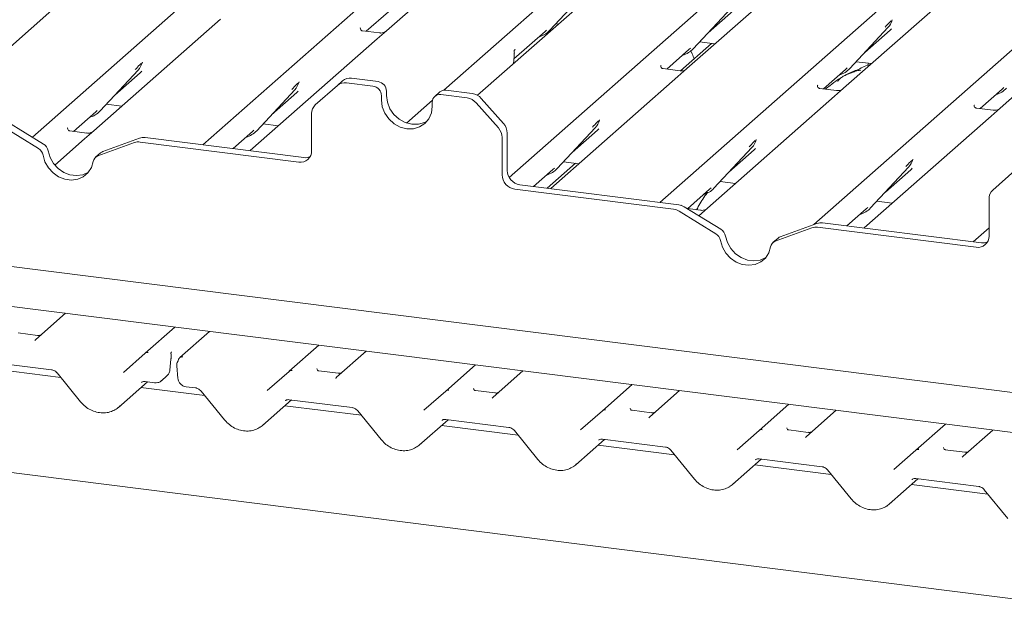
# Model space of a CAD drawing. Units: millimetres. Extents: x 5 to 415, y -17 to 292.
# Drawn here: x 301 to 315, y 113 to 122 of the extents above; entities that cross this region are included whole.
import ezdxf

# ---------------------------------------------------------------- set-up
doc = ezdxf.new("R2010")
doc.units = ezdxf.units.MM

msp = doc.modelspace()

# ---------------------------------------------------------------- linework, layer by layer
at = {"color": 7, "linetype": 'Continuous', "lineweight": 15}
for p, q in [((301.52823, 119.96737), (311.95387, 129.16193)), ((303.88021, 119.86138), (314.11702, 128.8894)), ((307.2093, 120.61712), (316.28017, 128.61687)), ((316.75917, 128.55652), (307.67573, 120.54569)), ((308.11219, 119.40992), (318.26792, 128.36644)), ((310.19425, 119.06589), (320.43107, 128.09391)), ((312.31789, 118.75851), (322.59421, 127.82138)), ((308.1691, 122.98427), (306.41632, 121.43846)), ((312.32, 122.4613), (310.56722, 120.9155)), ((314.48315, 122.18877), (312.73037, 120.64297)), ((308.66759, 121.44105), (309.19256, 122.00549)), ((301.96456, 121.87287), (300.21178, 120.32706)), ((316.6463, 121.91624), (314.89352, 120.37044)), ((306.13903, 121.43089), (306.4446, 121.70037)), ((310.65535, 121.19062), (311.18031, 121.75505)), ((310.86008, 121.41075), (311.20995, 121.71931)), ((304.1277, 121.60034), (302.37493, 120.05453)), ((313.4, 121.58285), (313.40302, 121.59028)), ((306.05946, 121.4796), (306.05593, 121.47585)), ((306.32059, 121.40802), (306.08707, 121.43744)), ((306.41632, 121.43846), (306.29085, 121.32781)), ((308.17869, 121.04946), (308.60774, 121.42784)), ((308.60774, 121.42784), (308.62842, 121.44798)), ((308.66759, 121.44105), (308.6672, 121.44067)), ((308.7538, 121.53374), (308.79079, 121.52908)), ((312.81849, 120.91809), (313.34346, 121.48252)), ((313.02323, 121.13822), (313.3731, 121.44677)), ((313.34346, 121.48252), (313.34306, 121.48214)), ((306.29085, 121.32781), (304.53807, 119.782)), ((308.63974, 121.39586), (308.63367, 121.41)), ((310.74155, 121.2833), (310.95394, 121.25655)), ((308.18198, 121.1607), (308.18198, 121.16047)), ((308.1962, 121.18305), (308.18917, 121.17485)), ((308.18934, 121.17494), (308.19124, 121.17735)), ((310.28993, 120.90792), (310.5955, 121.17741)), ((310.90597, 121.26259), (310.47866, 120.88574)), ((310.5955, 121.17741), (310.61617, 121.19754)), ((310.65535, 121.19062), (310.65495, 121.19024)), ((308.17414, 120.98524), (308.18041, 121.07363)), ((308.18041, 121.07361), (308.18168, 121.0889)), ((312.9047, 121.01077), (313.11708, 120.98401)), ((302.46305, 120.32965), (302.98801, 120.89409)), ((302.98801, 120.89409), (302.98762, 120.8937)), ((303.04297, 120.99053), (303.04758, 121.00184)), ((310.21036, 120.95663), (310.20683, 120.95288)), ((310.47149, 120.88505), (310.23797, 120.91447)), ((310.56722, 120.9155), (310.44175, 120.80484)), ((312.45308, 120.63539), (312.75865, 120.90488)), ((312.75865, 120.90488), (312.77932, 120.92501)), ((312.81849, 120.91809), (312.8181, 120.91771)), ((313.07577, 120.98922), (313.06236, 120.95789)), ((302.66778, 120.54978), (303.01765, 120.85834)), ((305.74209, 120.68338), (305.8117, 120.74477)), ((306.30154, 120.73483), (305.93572, 120.78092)), ((310.44175, 120.80484), (308.68897, 119.25904)), ((281.93139, 120.61153), (322.43735, 115.50826)), ((304.62619, 120.05712), (305.15116, 120.62155)), ((305.15116, 120.62155), (305.15077, 120.62117)), ((305.20612, 120.718), (305.21072, 120.72931)), ((305.74209, 120.68338), (305.43559, 120.41307)), ((306.23194, 120.67345), (305.86611, 120.71954)), ((306.41847, 120.60225), (306.41847, 120.54332)), ((307.60279, 120.57089), (307.23696, 120.61698)), ((312.37351, 120.6841), (312.36997, 120.68035)), ((312.63464, 120.61252), (312.40112, 120.64194)), ((312.73037, 120.64297), (312.6049, 120.53231)), ((314.61623, 120.36286), (314.92179, 120.63235)), ((314.92179, 120.63235), (314.94247, 120.65248)), ((304.83093, 120.27725), (305.1808, 120.58581)), ((306.34887, 120.54086), (306.34887, 120.48194)), ((306.69451, 120.16311), (307.05374, 120.47993)), ((307.15428, 120.59288), (307.08467, 120.53149)), ((307.53318, 120.5095), (307.16735, 120.55559)), ((307.72681, 120.50349), (308.03331, 120.15595)), ((312.6049, 120.53231), (310.85212, 118.9865)), ((302.4032, 120.31644), (302.42387, 120.33658)), ((302.46305, 120.32965), (302.46266, 120.32927)), ((302.54925, 120.42234), (302.76164, 120.39558)), ((307.05043, 120.39355), (307.05043, 120.45247)), ((307.9637, 120.09456), (307.6572, 120.4421)), ((314.53665, 120.41157), (314.53312, 120.40782)), ((314.79778, 120.33999), (314.56426, 120.36941)), ((314.89352, 120.37044), (314.76804, 120.25978)), ((302.09764, 120.04696), (302.4032, 120.31644)), ((305.38422, 119.77851), (305.38422, 120.29455)), ((309.35702, 120.19504), (309.36163, 120.20634)), ((314.76804, 120.25978), (313.01526, 118.71397)), ((301.61219, 119.8115), (301.10589, 120.12301)), ((301.68179, 119.87289), (301.1755, 120.18439)), ((302.01806, 120.09566), (302.01453, 120.09191)), ((304.56635, 120.04391), (304.58702, 120.06404)), ((304.62619, 120.05712), (304.6258, 120.05674)), ((304.7124, 120.14981), (304.92478, 120.12305)), ((308.77709, 119.53416), (309.30206, 120.09859)), ((308.98183, 119.75429), (309.3317, 120.06284)), ((309.30206, 120.09859), (309.30167, 120.09821)), ((302.24945, 119.94387), (301.8377, 119.58075)), ((302.27919, 120.02408), (302.04567, 120.0535)), ((302.37493, 120.05453), (302.24945, 119.94387)), ((303.00886, 119.95341), (302.50257, 119.76948)), ((303.08545, 119.96151), (305.27844, 119.68522)), ((304.29948, 119.80856), (304.56635, 120.04391)), ((308.01507, 119.96309), (308.01507, 119.44706)), ((308.08468, 120.02448), (308.08468, 119.50844)), ((311.52175, 119.92639), (311.52477, 119.93381)), ((326.88506, 114.39598), (283.63517, 119.84495)), ((302.93925, 119.89203), (302.43296, 119.7081)), ((303.01585, 119.90012), (305.20883, 119.62383)), ((310.94024, 119.26162), (311.4652, 119.82606)), ((311.14498, 119.48176), (311.49485, 119.79031)), ((311.4652, 119.82606), (311.46481, 119.82568)), ((302.47095, 119.75078), (302.40134, 119.68939)), ((304.53807, 119.782), (304.5346, 119.77894)), ((313.68489, 119.65386), (313.68792, 119.66128)), ((308.45038, 119.28559), (308.71725, 119.52095)), ((309.02772, 119.60613), (308.63753, 119.26201)), ((308.71725, 119.52095), (308.73792, 119.54108)), ((308.77709, 119.53416), (308.7767, 119.53377)), ((308.8633, 119.62684), (309.07568, 119.60008)), ((313.10339, 118.98909), (313.62835, 119.55353)), ((313.30812, 119.20922), (313.65799, 119.51778)), ((313.62835, 119.55353), (313.62796, 119.55315)), ((315.09624, 119.50487), (314.78973, 119.23456)), ((308.19046, 119.24818), (310.38344, 118.97189)), ((308.26007, 119.30957), (310.45305, 119.03328)), ((308.68897, 119.25904), (308.6855, 119.25597)), ((310.57483, 118.97893), (310.88039, 119.24841)), ((310.88039, 119.24841), (310.90107, 119.26855)), ((310.94024, 119.26162), (310.93985, 119.26124)), ((311.02644, 119.35431), (311.23883, 119.32755)), ((314.73836, 118.6), (314.73836, 119.11603)), ((310.49525, 119.02764), (310.49172, 119.02389)), ((311.03594, 118.69438), (310.52964, 119.00588)), ((310.75639, 118.95606), (310.57309, 118.97915)), ((310.85212, 118.9865), (310.73254, 118.88105)), ((312.77667, 118.74053), (313.04354, 118.97588)), ((313.04354, 118.97588), (313.06421, 118.99602)), ((313.10339, 118.98909), (313.10299, 118.98871)), ((313.18959, 119.08178), (313.40198, 119.05502)), ((310.96633, 118.63299), (310.46004, 118.9445)), ((312.2934, 118.71352), (311.7871, 118.52959)), ((312.363, 118.7749), (311.85671, 118.59097)), ((312.36999, 118.72161), (314.56297, 118.44532)), ((312.4396, 118.783), (314.63258, 118.50671)), ((313.01526, 118.71397), (313.01179, 118.71091)), ((314.52055, 118.52082), (314.73836, 118.71292)), ((311.82509, 118.57227), (311.75549, 118.51088)), ((376.8684, 105.80157), (280.98577, 117.88165)), ((301.98767, 117.53275), (301.57772, 117.17121)), ((303.08647, 116.98113), (303.49642, 117.34267)), ((301.599, 117.22681), (301.33162, 117.2605)), ((303.97542, 117.28232), (303.56547, 116.92078)), ((305.07423, 116.73069), (305.48418, 117.09223)), ((302.785, 116.71525), (303.08612, 116.98082)), ((303.08612, 116.98082), (303.08647, 116.98113)), ((303.45135, 116.99803), (303.44448, 116.99021)), ((306.13857, 117.00979), (305.72862, 116.64825)), ((300.92256, 116.8618), (301.79376, 116.75203)), ((303.42673, 116.74765), (303.44207, 116.90002)), ((303.44207, 116.9), (303.44243, 116.90346)), ((303.52235, 116.80718), (303.53873, 116.63295)), ((307.23737, 116.45816), (307.64732, 116.8197)), ((301.92025, 116.64584), (300.86416, 116.77889)), ((301.86964, 116.70795), (302.1944, 116.30937)), ((303.31063, 116.6012), (303.38593, 116.66761)), ((304.77275, 116.46482), (305.07388, 116.73038)), ((305.07388, 116.73038), (305.07423, 116.73069)), ((305.7499, 116.70385), (305.48252, 116.73753)), ((308.30171, 116.73726), (307.89176, 116.37572)), ((302.71733, 116.23298), (303.11686, 116.58534)), ((303.0857, 116.58926), (303.21657, 116.57278)), ((309.40052, 116.18563), (309.81047, 116.54717)), ((303.90801, 116.3954), (303.02731, 116.50636)), ((303.65065, 116.51809), (303.78151, 116.5016)), ((303.8574, 116.45752), (304.18216, 116.05894)), ((306.9359, 116.19228), (307.23702, 116.45785)), ((307.23702, 116.45785), (307.23737, 116.45816)), ((307.91305, 116.43132), (307.64567, 116.465)), ((310.46486, 116.46473), (310.05491, 116.10319)), ((304.70509, 115.98255), (305.10462, 116.33491)), ((306.07115, 116.12287), (305.01507, 116.25593)), ((305.07346, 116.33883), (305.94466, 116.22907)), ((305.07346, 116.33883), (305.07443, 116.33875)), ((311.56367, 115.9131), (311.97361, 116.27464)), ((306.02054, 116.18499), (306.34531, 115.7864)), ((309.09904, 115.91975), (309.40017, 116.18532)), ((309.40017, 116.18532), (309.40052, 116.18563)), ((310.07619, 116.15879), (309.80881, 116.19247)), ((312.628, 116.1922), (312.21806, 115.83066)), ((306.86823, 115.71002), (307.26776, 116.06237)), ((308.2343, 115.85034), (307.17821, 115.9834)), ((307.23661, 116.0663), (308.1078, 115.95654)), ((307.23661, 116.0663), (307.23758, 116.06622)), ((313.72681, 115.64057), (314.13676, 116.00211)), ((308.18369, 115.91246), (308.50845, 115.51387)), ((311.26219, 115.64722), (311.56331, 115.91279)), ((311.56331, 115.91279), (311.56367, 115.9131)), ((312.23934, 115.88626), (311.97196, 115.91994)), ((314.79115, 115.91967), (314.3812, 115.55813)), ((309.03138, 115.43749), (309.43091, 115.78984)), ((310.39744, 115.57781), (309.34136, 115.71087)), ((309.39975, 115.79377), (310.27095, 115.68401)), ((309.39975, 115.79377), (309.40072, 115.79369)), ((310.34683, 115.63993), (310.6716, 115.24134)), ((313.42533, 115.37469), (313.72646, 115.64026)), ((313.72646, 115.64026), (313.72681, 115.64057)), ((314.40248, 115.61373), (314.13511, 115.64741)), ((311.19452, 115.16496), (311.59406, 115.51731)), ((312.56059, 115.30528), (311.5045, 115.43834)), ((311.5629, 115.52124), (312.43409, 115.41148)), ((311.5629, 115.52124), (311.56387, 115.52116)), ((312.50998, 115.3674), (312.83474, 114.96881)), ((313.35767, 114.89243), (313.7572, 115.24478)), ((314.72374, 115.03275), (313.66765, 115.1658)), ((313.72604, 115.24871), (314.59724, 115.13895)), ((313.72604, 115.24871), (313.72702, 115.24863)), ((314.67313, 115.09486), (314.99789, 114.69628))]:
    msp.add_line(p, q, dxfattribs=at)
at = {"color": 7, "linetype": 'Continuous', "lineweight": 15, "flags": 128}
for points in [[(306.34887, 120.48194), (306.36082, 120.38893), (306.39586, 120.29924), (306.45161, 120.21899), (306.52426, 120.15365), (306.60886, 120.10768), (306.69965, 120.08419), (306.79043, 120.0848), (306.87504, 120.10946), (306.94769, 120.15649), (307.00343, 120.22269), (307.03847, 120.30355), (307.05043, 120.39355)], [(306.41847, 120.54332), (306.43042, 120.45031), (306.46547, 120.36063), (306.52121, 120.28038), (306.59386, 120.21504), (306.67846, 120.16906), (306.76925, 120.14558), (306.86004, 120.14619), (306.94464, 120.17085), (306.98003, 120.18997)], [(301.67649, 119.7166), (301.70222, 119.62696), (301.74881, 119.54408), (301.81321, 119.47334), (301.89125, 119.41934), (301.97783, 119.38561), (302.06732, 119.37433), (302.1539, 119.38625), (302.23193, 119.42058), (302.29634, 119.4751), (302.34293, 119.54624), (302.36866, 119.62939)], [(301.74609, 119.77798), (301.77183, 119.68835), (301.81841, 119.60547), (301.88282, 119.53472), (301.96085, 119.48073), (302.04743, 119.447), (302.13693, 119.43572), (302.22351, 119.44764), (302.30154, 119.48197), (302.30296, 119.48286)], [(311.10024, 118.59947), (311.12597, 118.50984), (311.17256, 118.42695), (311.23696, 118.35621), (311.315, 118.30222), (311.40158, 118.26848), (311.49107, 118.25721), (311.57765, 118.26913), (311.65568, 118.30346), (311.65711, 118.30435)], [(311.03063, 118.53809), (311.05637, 118.44845), (311.10295, 118.36557), (311.16736, 118.29483), (311.24539, 118.24083), (311.33197, 118.2071), (311.42146, 118.19582), (311.50805, 118.20774), (311.58608, 118.24207), (311.65048, 118.29659), (311.69707, 118.36773), (311.7228, 118.45088)], [(301.57181, 117.16516), (301.57605, 117.1697), (301.57654, 117.17016)], [(305.72746, 116.64721), (305.72695, 116.64674), (305.72271, 116.6422)], [(307.8906, 116.37468), (307.89009, 116.37421), (307.88586, 116.36967)], [(310.049, 116.09714), (310.05324, 116.10168), (310.05373, 116.10213)], [(312.21215, 115.82461), (312.21638, 115.82915), (312.21687, 115.8296)], [(314.3753, 115.55208), (314.37953, 115.55662), (314.38002, 115.55707)]]:
    msp.add_lwpolyline(points, dxfattribs=at)
at = {"color": 7, "linetype": 'Continuous', "lineweight": 15}
for centre, radius, start, end in [((313.15697, 121.65397), 0.25329, 317.282894, 344.881837), ((308.43214, 121.66062), 0.32192, 285.983139, 316.901652), ((310.4199, 121.41019), 0.32192, 285.983139, 316.901652), ((302.80152, 121.06553), 0.25329, 317.282894, 344.881837), ((312.58304, 121.13766), 0.32192, 285.983139, 316.901652), ((305.91354, 120.62621), 0.1563, 81.841587, 130.661207), ((304.96467, 120.793), 0.25329, 317.282894, 344.881837), ((305.84393, 120.56482), 0.1563, 81.841587, 130.661207), ((306.21237, 120.53834), 0.13651, 1.058709, 81.760535), ((306.28198, 120.59973), 0.13651, 1.058709, 81.760535), ((307.22217, 120.51384), 0.1042, 81.841587, 130.661207), ((314.74619, 120.86513), 0.32192, 285.983139, 316.901652), ((307.15214, 120.455), 0.10174, 81.398635, 181.420609), ((307.50544, 120.31066), 0.20077, 40.895791, 82.058156), ((307.57505, 120.37205), 0.20077, 40.895791, 82.058156), ((302.2276, 120.54922), 0.32192, 285.983139, 316.901652), ((305.54049, 120.29721), 0.1563, 132.158037, 180.977657), ((309.11557, 120.27004), 0.25329, 317.282894, 344.881837), ((304.39074, 120.27669), 0.32192, 285.983139, 316.901652), ((307.81432, 119.96042), 0.20077, 0.761089, 41.923454), ((307.88393, 120.02181), 0.20077, 0.761089, 41.923454), ((303.06392, 119.79892), 0.16401, 82.454654, 109.615134), ((311.27872, 119.99751), 0.25329, 317.282894, 344.881837), ((301.53968, 119.69314), 0.1388, 9.72775, 58.508212), ((301.60929, 119.75453), 0.1388, 9.72775, 58.508212), ((302.99431, 119.73754), 0.16401, 82.454654, 109.615134), ((302.46731, 119.61442), 0.09978, 110.135242, 171.368459), ((302.53604, 119.67682), 0.09852, 109.861017, 131.350433), ((305.23165, 119.77473), 0.15261, 261.398635, 1.420609), ((305.30013, 119.84565), 0.16189, 262.299609, 292.726502), ((313.44186, 119.72497), 0.25329, 317.282894, 344.881837), ((308.54164, 119.75372), 0.32192, 285.983139, 316.901652), ((308.21981, 119.45084), 0.20477, 181.058709, 261.760535), ((308.28941, 119.51223), 0.20477, 181.058709, 261.760535), ((310.70479, 119.48119), 0.32192, 285.983139, 316.901652), ((314.89464, 119.1187), 0.1563, 132.158037, 180.977657), ((310.35833, 118.78093), 0.19261, 58.127316, 82.508797), ((310.42794, 118.84231), 0.19261, 58.127316, 82.508797), ((312.86808, 119.20847), 0.32168, 286.733366, 316.909601), ((312.34846, 118.55903), 0.16401, 82.454654, 109.615134), ((312.41806, 118.62041), 0.16401, 82.454654, 109.615134), ((310.89382, 118.51463), 0.1388, 9.72775, 58.508212), ((310.96343, 118.57602), 0.1388, 9.72775, 58.508212), ((311.89018, 118.49831), 0.09852, 109.861017, 131.350433), ((314.5858, 118.59622), 0.15261, 261.398635, 1.420609), ((311.82145, 118.43591), 0.09978, 110.135242, 171.368459), ((314.65427, 118.66714), 0.16189, 262.299609, 292.726502), ((303.11882, 116.94251), 0.05037, 80.903662, 130.48214), ((303.12042, 116.94161), 0.0521, 81.841587, 130.661207), ((303.59592, 116.88125), 0.04962, 80.493367, 134.960392), ((303.61568, 116.81596), 0.09375, 147.774102, 185.373674), ((305.10657, 116.69207), 0.05037, 80.903662, 130.48214), ((305.10818, 116.69117), 0.0521, 81.841587, 130.661207), ((307.26972, 116.41954), 0.05037, 80.903662, 130.48214), ((307.27132, 116.41864), 0.0521, 81.841587, 130.661207), ((309.43287, 116.14701), 0.05037, 80.903662, 130.48214), ((309.43447, 116.14611), 0.0521, 81.841587, 130.661207), ((311.59601, 115.87448), 0.05037, 80.903662, 130.48214), ((311.59761, 115.87358), 0.0521, 81.841587, 130.661207), ((313.75916, 115.60195), 0.05037, 80.903662, 130.48214), ((313.76076, 115.60105), 0.0521, 81.841587, 130.661207)]:
    msp.add_arc(centre, radius, start, end, dxfattribs=at)
for centre, major_axis, ratio, start_param, end_param in [((313.11851, 121.72225), (0.27205, -0.25865), 0.85686568, 6.20780671, 6.29507317), ((307.98296, 120.96464), (0.23684, 0.24918), 0.02768017, 5.71290294, 5.79959788), ((302.76306, 121.13381), (0.27205, -0.25865), 0.85686568, 6.20780671, 6.29507317), ((304.92621, 120.86128), (0.27205, -0.25865), 0.85686568, 6.20780671, 6.29507317), ((309.07711, 120.33832), (0.27205, -0.25865), 0.85686568, 6.20780671, 6.29507317), ((311.24026, 120.06578), (0.27205, -0.25865), 0.85686568, 6.20780671, 6.29507317), ((313.4034, 119.79325), (0.27205, -0.25865), 0.85686568, 6.20780671, 6.29507317), ((301.49749, 117.22336), (0.07513, -0.05717), 0.80061737, 6.12426392, 6.26594108), ((305.64839, 116.7004), (0.07513, -0.05717), 0.80061737, 6.12426392, 6.26594108), ((302.4619, 116.50772), (0.27449, -0.2562), 0.85345658, 6.0801224, 6.28750745), ((307.81153, 116.42787), (0.07513, -0.05717), 0.80061737, 6.12426392, 6.26594108), ((304.44966, 116.25728), (0.27449, -0.2562), 0.85345658, 6.0801224, 6.28750745), ((309.97468, 116.15534), (0.07513, -0.05717), 0.80061737, 6.12426392, 6.26594108), ((306.6128, 115.98475), (0.27449, -0.2562), 0.85345658, 6.0801224, 6.28750745), ((312.13782, 115.8828), (0.07513, -0.05717), 0.80061737, 6.12426392, 6.26594108), ((308.77595, 115.71222), (0.27449, -0.2562), 0.85345658, 6.0801224, 6.28750745), ((314.30097, 115.61027), (0.07513, -0.05717), 0.80061737, 6.12426392, 6.26594108), ((310.93909, 115.43969), (0.27449, -0.2562), 0.85345658, 6.0801224, 6.28750745), ((313.10224, 115.16716), (0.27449, -0.2562), 0.85345658, 6.0801224, 6.28750745)]:
    msp.add_ellipse(centre, major_axis=major_axis, ratio=ratio, start_param=start_param, end_param=end_param, dxfattribs=at)
for points, knots in [([(313.30428, 121.48945), (313.32478, 121.51151), (313.35046, 121.53916), (313.37975, 121.56945), (313.38568, 121.57557)], [0, 0, 0, 0, 0.79788938, 1, 1, 1, 1]), ([(313.40308, 121.59046), (313.4031, 121.59052), (313.40322, 121.59103), (313.40335, 121.59115), (313.40325, 121.59103), (313.40323, 121.591)], [0, 0, 0, 0, 0.09917947, 0.81305288, 1, 1, 1, 1]), ([(306.08762, 121.43778), (306.08647, 121.43779), (306.07867, 121.43788), (306.07272, 121.44229), (306.06094, 121.44835), (306.0551, 121.47226), (306.05654, 121.47598), (306.05695, 121.47706)], [0, 0, 0, 0, 0.034935398, 0.237462004, 0.531089036, 0.86328881, 1, 1, 1, 1]), ([(306.40708, 121.4299), (306.40717, 121.42997), (306.40738, 121.43013), (306.40342, 121.42712), (306.3937, 121.42089), (306.37181, 121.41109), (306.34527, 121.40456), (306.32659, 121.40864), (306.32107, 121.40985)], [0, 0, 0, 0, 0.07675951, 0.17415061, 0.29131795, 0.49169711, 0.84992352, 1, 1, 1, 1]), ([(308.18303, 121.14506), (308.18257, 121.14659), (308.18146, 121.15034), (308.18154, 121.15424), (308.18168, 121.15771), (308.18178, 121.1589), (308.1819, 121.15997), (308.1819, 121.15995), (308.1819, 121.15992), (308.18189, 121.15985), (308.18187, 121.15968), (308.1818, 121.15911), (308.18145, 121.1562), (308.18124, 121.15335), (308.18106, 121.15094)], [0, 0, 0, 0, 0.21145973, 0.51851212, 0.66781461, 0.74154639, 0.77808431, 0.77919403, 0.78047128, 0.78233986, 0.78593616, 0.79494359, 0.82620482, 1, 1, 1, 1]), ([(308.18197, 121.16032), (308.18253, 121.1627), (308.1834, 121.16645), (308.18777, 121.17237), (308.18937, 121.17453)], [0, 0, 0, 0, 0.63422466, 1, 1, 1, 1]), ([(308.18281, 121.13752), (308.18281, 121.13752), (308.18281, 121.13754), (308.18285, 121.13777), (308.18308, 121.13981), (308.18329, 121.14279), (308.18244, 121.14467), (308.18226, 121.14506)], [0, 0, 0, 0, 0.00031738, 0.00980466, 0.09041327, 0.81027321, 1, 1, 1, 1]), ([(308.1841, 121.12688), (308.18413, 121.13146), (308.18416, 121.1375), (308.18265, 121.1436), (308.18228, 121.14507)], [0, 0, 0, 0, 0.75942748, 1, 1, 1, 1]), ([(310.66501, 121.05008), (310.66192, 121.06031), (310.65034, 121.09866), (310.63366, 121.1338), (310.62142, 121.15957)], [0, 0, 0, 0, 0.26661897, 1, 1, 1, 1]), ([(308.18164, 121.08887), (308.18187, 121.0911), (308.18318, 121.10389), (308.18342, 121.11624), (308.18361, 121.12643)], [0, 0, 0, 0, 0.17430513, 1, 1, 1, 1]), ([(302.94884, 120.90101), (302.96933, 120.92307), (302.99501, 120.95072), (303.02431, 120.98101), (303.03023, 120.98713)], [0, 0, 0, 0, 0.79788938, 1, 1, 1, 1]), ([(303.04764, 121.00202), (303.04765, 121.00208), (303.04777, 121.00259), (303.0479, 121.00271), (303.04781, 121.00259), (303.04779, 121.00256)], [0, 0, 0, 0, 0.09917947, 0.81305288, 1, 1, 1, 1]), ([(310.23852, 120.91481), (310.23737, 120.91483), (310.22957, 120.91492), (310.22362, 120.91932), (310.21184, 120.92539), (310.20601, 120.9493), (310.20744, 120.95301), (310.20785, 120.9541)], [0, 0, 0, 0, 0.034935398, 0.237462004, 0.531089036, 0.86328881, 1, 1, 1, 1]), ([(310.55799, 120.90693), (310.55808, 120.907), (310.55828, 120.90716), (310.55432, 120.90416), (310.5446, 120.89793), (310.52271, 120.88812), (310.49617, 120.88159), (310.47749, 120.88568), (310.47198, 120.88689)], [0, 0, 0, 0, 0.07675951, 0.17415061, 0.29131795, 0.49169711, 0.84992352, 1, 1, 1, 1]), ([(312.96133, 120.88561), (312.96089, 120.88766), (312.95994, 120.89202), (312.95409, 120.89348), (312.94554, 120.89224), (312.93998, 120.89104), (312.93561, 120.89), (312.92084, 120.88631), (312.89144, 120.87809), (312.85268, 120.86283), (312.82496, 120.8506), (312.79073, 120.83797), (312.76456, 120.82766), (312.73774, 120.81552), (312.71112, 120.80048), (312.68644, 120.78254), (312.66709, 120.76421), (312.65442, 120.74878), (312.64776, 120.73845), (312.65166, 120.73898), (312.65285, 120.73914)], [0, 0, 0, 0, 0.09383499, 0.19929563, 0.23310631, 0.24601668, 0.25694647, 0.26675557, 0.33133773, 0.38941005, 0.5087813, 0.561406, 0.6080569, 0.65203165, 0.69826093, 0.75290367, 0.82205383, 0.89619394, 0.96844037, 1, 1, 1, 1]), ([(313.10931, 120.97716), (313.10887, 120.97705), (313.03964, 120.95865), (312.94648, 120.90329), (312.80949, 120.8574), (312.75662, 120.82489), (312.74937, 120.82043)], [0, 0, 0, 0, 0.0030816, 0.48822775, 0.9298016, 1, 1, 1, 1]), ([(312.69275, 120.78656), (312.67768, 120.77788), (312.62278, 120.74625), (312.56121, 120.6921), (312.49891, 120.64884), (312.47548, 120.63257)], [0, 0, 0, 0, 0.19099715, 0.69578329, 1, 1, 1, 1]), ([(305.11199, 120.62848), (305.13248, 120.65054), (305.15816, 120.67819), (305.18746, 120.70848), (305.19338, 120.7146)], [0, 0, 0, 0, 0.79788938, 1, 1, 1, 1]), ([(305.21078, 120.72949), (305.2108, 120.72955), (305.21092, 120.73006), (305.21105, 120.73018), (305.21095, 120.73006), (305.21093, 120.73003)], [0, 0, 0, 0, 0.09917947, 0.81305288, 1, 1, 1, 1]), ([(312.40167, 120.64228), (312.40052, 120.6423), (312.39272, 120.64239), (312.38676, 120.64679), (312.37499, 120.65286), (312.36915, 120.67677), (312.37058, 120.68048), (312.371, 120.68157)], [0, 0, 0, 0, 0.0349354, 0.237462, 0.53108904, 0.86328881, 1, 1, 1, 1]), ([(312.72113, 120.6344), (312.72122, 120.63447), (312.72143, 120.63463), (312.71746, 120.63163), (312.70775, 120.6254), (312.68586, 120.61559), (312.65931, 120.60906), (312.64064, 120.61315), (312.63512, 120.61436)], [0, 0, 0, 0, 0.07675951, 0.17415061, 0.29131795, 0.49169711, 0.84992352, 1, 1, 1, 1]), ([(314.56481, 120.36975), (314.56366, 120.36977), (314.55586, 120.36986), (314.54991, 120.37426), (314.53813, 120.38033), (314.5323, 120.40424), (314.53373, 120.40795), (314.53415, 120.40904)], [0, 0, 0, 0, 0.034935398, 0.237462004, 0.531089036, 0.86328881, 1, 1, 1, 1]), ([(314.88428, 120.36187), (314.88437, 120.36194), (314.88457, 120.3621), (314.88061, 120.3591), (314.87089, 120.35287), (314.849, 120.34306), (314.82246, 120.33653), (314.80378, 120.34062), (314.79827, 120.34183)], [0, 0, 0, 0, 0.07675951, 0.17415061, 0.29131795, 0.49169711, 0.84992352, 1, 1, 1, 1]), ([(309.26289, 120.10552), (309.28338, 120.12758), (309.30906, 120.15523), (309.33836, 120.18552), (309.34428, 120.19164)], [0, 0, 0, 0, 0.79788938, 1, 1, 1, 1]), ([(309.36168, 120.20652), (309.3617, 120.20659), (309.36182, 120.2071), (309.36195, 120.20722), (309.36185, 120.20709), (309.36183, 120.20707)], [0, 0, 0, 0, 0.09917947, 0.81305288, 1, 1, 1, 1]), ([(302.04622, 120.05385), (302.04507, 120.05386), (302.03727, 120.05395), (302.03132, 120.05836), (302.01954, 120.06442), (302.01371, 120.08833), (302.01514, 120.09205), (302.01556, 120.09313)], [0, 0, 0, 0, 0.0349354, 0.237462, 0.53108904, 0.86328881, 1, 1, 1, 1]), ([(302.36447, 120.04508), (302.36372, 120.04452), (302.36174, 120.04303), (302.3521, 120.03682), (302.33054, 120.02724), (302.30386, 120.02062), (302.28519, 120.02471), (302.27968, 120.02592)], [0, 0, 0, 0, 0.07878035, 0.20947834, 0.43299757, 0.83259248, 1, 1, 1, 1]), ([(311.52483, 119.93399), (311.52484, 119.93406), (311.52497, 119.93456), (311.52509, 119.93469), (311.525, 119.93456), (311.52498, 119.93454)], [0, 0, 0, 0, 0.09917947, 0.81305288, 1, 1, 1, 1]), ([(311.42603, 119.83298), (311.44652, 119.85505), (311.4722, 119.8827), (311.5015, 119.91299), (311.50742, 119.91911)], [0, 0, 0, 0, 0.79788938, 1, 1, 1, 1]), ([(313.68797, 119.66146), (313.68799, 119.66152), (313.68811, 119.66203), (313.68824, 119.66216), (313.68814, 119.66203), (313.68812, 119.66201)], [0, 0, 0, 0, 0.09917947, 0.81305288, 1, 1, 1, 1]), ([(313.58918, 119.56045), (313.60967, 119.58252), (313.63535, 119.61016), (313.66465, 119.64045), (313.67057, 119.64658)], [0, 0, 0, 0, 0.79788938, 1, 1, 1, 1]), ([(310.85477, 119.20478), (310.85221, 119.20184), (310.80477, 119.14731), (310.75277, 119.06444), (310.71066, 118.9826), (310.70062, 118.96308)], [0, 0, 0, 0, 0.04160731, 0.77148352, 1, 1, 1, 1]), ([(310.84288, 118.97794), (310.84297, 118.97801), (310.84318, 118.97817), (310.83921, 118.97516), (310.82949, 118.96893), (310.8076, 118.95913), (310.78106, 118.9526), (310.76238, 118.95669), (310.75687, 118.95789)], [0, 0, 0, 0, 0.07675951, 0.17415061, 0.29131795, 0.49169711, 0.84992352, 1, 1, 1, 1]), ([(301.64117, 117.23177), (301.6342, 117.22941), (301.62099, 117.22493), (301.60615, 117.22713), (301.59915, 117.22817)], [0, 0, 0, 0, 0.52814471, 1, 1, 1, 1]), ([(303.44318, 116.97025), (303.44238, 116.97422), (303.44149, 116.97858), (303.44206, 116.98339), (303.44216, 116.9841), (303.44215, 116.98406), (303.44215, 116.98405)], [0, 0, 0, 0, 0.87015105, 0.95554742, 0.98633894, 1, 1, 1, 1]), ([(303.44224, 116.90167), (303.44278, 116.90674), (303.44443, 116.92227), (303.44474, 116.93726), (303.44494, 116.94735)], [0, 0, 0, 0, 0.32623338, 1, 1, 1, 1]), ([(303.44236, 116.98481), (303.44263, 116.98603), (303.44314, 116.98828), (303.44729, 116.99341), (303.44919, 116.99576)], [0, 0, 0, 0, 0.5427035, 1, 1, 1, 1]), ([(303.4455, 116.94783), (303.44549, 116.94992), (303.44549, 116.95473), (303.44482, 116.96244), (303.44335, 116.96772), (303.44266, 116.97019)], [0, 0, 0, 0, 0.29029127, 0.66806594, 1, 1, 1, 1]), ([(303.54257, 116.88181), (303.54222, 116.88026), (303.54079, 116.87404), (303.53827, 116.86942), (303.53638, 116.86596)], [0, 0, 0, 0, 0.24896223, 1, 1, 1, 1]), ([(303.56102, 116.91619), (303.55591, 116.91009), (303.54715, 116.89963), (303.54418, 116.88652), (303.54294, 116.88106)], [0, 0, 0, 0, 0.58349029, 1, 1, 1, 1]), ([(303.56552, 116.92069), (303.56428, 116.91969), (303.56261, 116.91833), (303.56133, 116.91672), (303.561, 116.9163)], [0, 0, 0, 0, 0.73929859, 1, 1, 1, 1]), ([(301.79376, 116.75203), (301.79874, 116.75117), (301.8128, 116.74873), (301.83775, 116.73755), (301.85813, 116.72138), (301.86739, 116.71058), (301.86964, 116.70795)], [0, 0, 0, 0, 0.191517299, 0.540181727, 0.888149459, 1, 1, 1, 1]), ([(303.38609, 116.67016), (303.39372, 116.6772), (303.41225, 116.69428), (303.42335, 116.7235), (303.42606, 116.74286), (303.42673, 116.74765)], [0, 0, 0, 0, 0.34513811, 0.83816849, 1, 1, 1, 1]), ([(305.48341, 116.7381), (305.48075, 116.73835), (305.47183, 116.73919), (305.46471, 116.74405), (305.45737, 116.76277), (305.45854, 116.76557), (305.45885, 116.76631)], [0, 0, 0, 0, 0.11702746, 0.39328905, 0.84015476, 1, 1, 1, 1]), ([(305.79207, 116.70881), (305.7851, 116.70644), (305.77189, 116.70197), (305.75705, 116.70417), (305.75005, 116.7052)], [0, 0, 0, 0, 0.52814471, 1, 1, 1, 1]), ([(303.03449, 116.57471), (303.0364, 116.57654), (303.04287, 116.58271), (303.05792, 116.59018), (303.07755, 116.58953), (303.0857, 116.58926)], [0, 0, 0, 0, 0.19709143, 0.66630034, 1, 1, 1, 1]), ([(303.21657, 116.57278), (303.23211, 116.5727), (303.2618, 116.57256), (303.29552, 116.5862), (303.30778, 116.60044), (303.3108, 116.60395)], [0, 0, 0, 0, 0.45296669, 0.865210518, 1, 1, 1, 1]), ([(303.53873, 116.63295), (303.54172, 116.61822), (303.54767, 116.58884), (303.57592, 116.55141), (303.61182, 116.52631), (303.63906, 116.52054), (303.65065, 116.51809)], [0, 0, 0, 0, 0.25952761, 0.51768937, 0.79479357, 1, 1, 1, 1]), ([(303.78151, 116.5016), (303.7865, 116.50074), (303.80055, 116.4983), (303.82551, 116.48711), (303.84588, 116.47095), (303.85514, 116.46015), (303.8574, 116.45752)], [0, 0, 0, 0, 0.1915173, 0.54018173, 0.88814946, 1, 1, 1, 1]), ([(307.64656, 116.46557), (307.6439, 116.46582), (307.63497, 116.46666), (307.62786, 116.47152), (307.62052, 116.49024), (307.62169, 116.49304), (307.62199, 116.49378)], [0, 0, 0, 0, 0.11702746, 0.39328905, 0.84015476, 1, 1, 1, 1]), ([(307.95522, 116.43628), (307.94824, 116.43391), (307.93504, 116.42944), (307.92019, 116.43164), (307.91319, 116.43267)], [0, 0, 0, 0, 0.52814471, 1, 1, 1, 1]), ([(302.1944, 116.30937), (302.20532, 116.29689), (302.23526, 116.26268), (302.2948, 116.2164), (302.37262, 116.17736), (302.45607, 116.15606), (302.53997, 116.15445), (302.61859, 116.17053), (302.66269, 116.19611), (302.68362, 116.20825)], [0, 0, 0, 0, 0.08841435, 0.24247895, 0.39716107, 0.55218128, 0.70707718, 0.86097554, 1, 1, 1, 1]), ([(305.02224, 116.32428), (305.02415, 116.3261), (305.03062, 116.33227), (305.04568, 116.33975), (305.0653, 116.3391), (305.07346, 116.33883)], [0, 0, 0, 0, 0.197091426, 0.666300337, 1, 1, 1, 1]), ([(305.94466, 116.22907), (305.94964, 116.22821), (305.9637, 116.22577), (305.98865, 116.21458), (306.00903, 116.19842), (306.01829, 116.18762), (306.02054, 116.18499)], [0, 0, 0, 0, 0.1915173, 0.54018173, 0.88814946, 1, 1, 1, 1]), ([(309.8097, 116.19304), (309.80705, 116.19329), (309.79812, 116.19413), (309.791, 116.19899), (309.78366, 116.21771), (309.78483, 116.22051), (309.78514, 116.22125)], [0, 0, 0, 0, 0.11702746, 0.39328905, 0.84015476, 1, 1, 1, 1]), ([(310.11836, 116.16375), (310.11139, 116.16138), (310.09818, 116.15691), (310.08334, 116.15911), (310.07634, 116.16014)], [0, 0, 0, 0, 0.52814471, 1, 1, 1, 1]), ([(304.18216, 116.05894), (304.19308, 116.04646), (304.22302, 116.01224), (304.28256, 115.96596), (304.36038, 115.92692), (304.44383, 115.90563), (304.52773, 115.90401), (304.60634, 115.92009), (304.65044, 115.94567), (304.67138, 115.95781)], [0, 0, 0, 0, 0.08841435, 0.24247895, 0.39716107, 0.55218128, 0.70707718, 0.86097554, 1, 1, 1, 1]), ([(307.18539, 116.05175), (307.1873, 116.05357), (307.19377, 116.05974), (307.20883, 116.06722), (307.22845, 116.06657), (307.23661, 116.0663)], [0, 0, 0, 0, 0.19709143, 0.66630034, 1, 1, 1, 1]), ([(308.1078, 115.95654), (308.11279, 115.95568), (308.12685, 115.95324), (308.1518, 115.94205), (308.17217, 115.92589), (308.18144, 115.91508), (308.18369, 115.91246)], [0, 0, 0, 0, 0.1915173, 0.54018173, 0.88814946, 1, 1, 1, 1]), ([(311.97285, 115.92051), (311.97019, 115.92076), (311.96126, 115.9216), (311.95415, 115.92646), (311.94681, 115.94518), (311.94798, 115.94798), (311.94829, 115.94872)], [0, 0, 0, 0, 0.11702746, 0.39328905, 0.84015476, 1, 1, 1, 1]), ([(312.28151, 115.89122), (312.27453, 115.88885), (312.26133, 115.88438), (312.24649, 115.88658), (312.23948, 115.88761)], [0, 0, 0, 0, 0.52814471, 1, 1, 1, 1]), ([(306.34531, 115.7864), (306.35622, 115.77393), (306.38616, 115.73971), (306.4457, 115.69343), (306.52352, 115.65439), (306.60697, 115.6331), (306.69087, 115.63148), (306.76949, 115.64756), (306.81359, 115.67314), (306.83452, 115.68528)], [0, 0, 0, 0, 0.08841435, 0.24247895, 0.39716107, 0.55218128, 0.70707718, 0.86097554, 1, 1, 1, 1]), ([(309.34853, 115.77922), (309.35045, 115.78104), (309.35692, 115.78721), (309.37197, 115.79469), (309.3916, 115.79404), (309.39975, 115.79377)], [0, 0, 0, 0, 0.19709143, 0.66630034, 1, 1, 1, 1]), ([(310.27095, 115.68401), (310.27593, 115.68315), (310.28999, 115.68071), (310.31494, 115.66952), (310.33532, 115.65336), (310.34458, 115.64255), (310.34683, 115.63993)], [0, 0, 0, 0, 0.1915173, 0.54018173, 0.88814946, 1, 1, 1, 1]), ([(314.13599, 115.64798), (314.13334, 115.64823), (314.12441, 115.64907), (314.11729, 115.65393), (314.10996, 115.67264), (314.11112, 115.67545), (314.11143, 115.67619)], [0, 0, 0, 0, 0.11702746, 0.39328905, 0.84015476, 1, 1, 1, 1]), ([(314.44465, 115.61868), (314.43768, 115.61632), (314.42447, 115.61185), (314.40963, 115.61404), (314.40263, 115.61508)], [0, 0, 0, 0, 0.52814471, 1, 1, 1, 1]), ([(308.50845, 115.51387), (308.51937, 115.5014), (308.54931, 115.46718), (308.60885, 115.4209), (308.68667, 115.38186), (308.77012, 115.36057), (308.85402, 115.35895), (308.93263, 115.37503), (308.97673, 115.40061), (308.99767, 115.41275)], [0, 0, 0, 0, 0.08841435, 0.24247895, 0.39716107, 0.55218128, 0.70707718, 0.86097554, 1, 1, 1, 1]), ([(311.51168, 115.50669), (311.51359, 115.50851), (311.52006, 115.51468), (311.53512, 115.52216), (311.55474, 115.52151), (311.5629, 115.52124)], [0, 0, 0, 0, 0.197091426, 0.666300337, 1, 1, 1, 1]), ([(312.43409, 115.41148), (312.43908, 115.41061), (312.45314, 115.40818), (312.47809, 115.39699), (312.49846, 115.38083), (312.50773, 115.37002), (312.50998, 115.3674)], [0, 0, 0, 0, 0.1915173, 0.54018173, 0.88814946, 1, 1, 1, 1]), ([(310.6716, 115.24134), (310.68251, 115.22887), (310.71245, 115.19465), (310.772, 115.14837), (310.84981, 115.10933), (310.93326, 115.08804), (311.01717, 115.08642), (311.09578, 115.1025), (311.13988, 115.12808), (311.16081, 115.14022)], [0, 0, 0, 0, 0.08841435, 0.24247895, 0.39716107, 0.55218128, 0.70707718, 0.86097554, 1, 1, 1, 1]), ([(313.67482, 115.23416), (313.67674, 115.23598), (313.68321, 115.24215), (313.69826, 115.24963), (313.71789, 115.24898), (313.72604, 115.24871)], [0, 0, 0, 0, 0.19709143, 0.66630034, 1, 1, 1, 1]), ([(314.59724, 115.13895), (314.60222, 115.13808), (314.61628, 115.13565), (314.64123, 115.12446), (314.66161, 115.1083), (314.67087, 115.09749), (314.67313, 115.09486)], [0, 0, 0, 0, 0.1915173, 0.54018173, 0.88814946, 1, 1, 1, 1]), ([(312.83474, 114.96881), (312.84566, 114.95634), (312.8756, 114.92212), (312.93514, 114.87584), (313.01296, 114.8368), (313.09641, 114.81551), (313.18031, 114.81389), (313.25892, 114.82997), (313.30303, 114.85555), (313.32396, 114.86769)], [0, 0, 0, 0, 0.08841435, 0.24247895, 0.39716107, 0.55218128, 0.70707718, 0.86097554, 1, 1, 1, 1])]:
    msp.add_open_spline(points, degree=3, knots=knots, dxfattribs=at)

doc.saveas('drawing.dxf')
